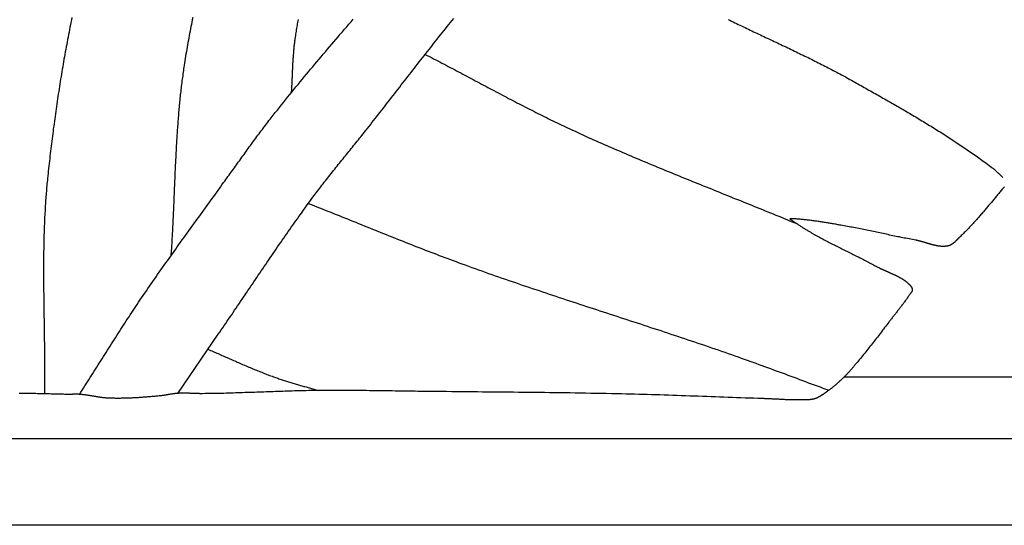
# Model space of a CAD drawing. Units: millimetres. Extents: x -58 to 398, y -305 to 365.
# Drawn here: x 109 to 252, y -305 to -231 of the extents above; entities that cross this region are included whole.
import ezdxf

# ---------------------------------------------------------------- set-up
doc = ezdxf.new("R2010")
doc.units = ezdxf.units.MM
doc.layers.add('Vector Layer 1', color=7, linetype='Continuous', lineweight=30)

msp = doc.modelspace()

# ---------------------------------------------------------------- linework, layer by layer
at = {"layer": 'Vector Layer 1', "color": 18, "lineweight": 30, "true_color": 0x000000}
msp.add_line((289.04, -283.3), (228.62, -283.3), dxfattribs=at)
at = {"layer": 'Vector Layer 1', "color": 18, "lineweight": 30, "true_color": 0x000000, "extrusion": (0, 0, -1)}
for points in [[(-1.59, -304.8), (-1.59, 304.8), (-1.59, 304.8), (-398.46, 304.8), (-398.46, 304.8), (-398.46, -304.8), (-398.46, -304.8), (-1.59, -304.8)], [(-14.22, -292.24), (-14.22, 292.4), (-14.22, 292.4), (-385.84, 292.4), (-385.84, 292.4), (-385.84, -292.24), (-385.84, -292.24), (-14.22, -292.24)], [(-117.54, -285.79), (-117.73, -285.49), (-117.93, -285.18), (-118.12, -284.88), (-118.32, -284.57), (-118.51, -284.27), (-118.7, -283.97), (-118.9, -283.66), (-119.09, -283.36), (-119.28, -283.05), (-119.48, -282.74), (-119.67, -282.44), (-119.86, -282.13), (-120.06, -281.83), (-120.25, -281.52), (-120.44, -281.22), (-120.63, -280.91), (-120.83, -280.61), (-121.02, -280.3), (-121.21, -280), (-121.4, -279.69), (-121.6, -279.39), (-121.79, -279.08), (-121.98, -278.77), (-122.18, -278.47), (-122.37, -278.16), (-122.56, -277.86), (-122.76, -277.56), (-122.95, -277.25), (-123.15, -276.95), (-123.34, -276.64), (-123.54, -276.34), (-123.73, -276.04), (-123.93, -275.73), (-124.12, -275.43), (-124.32, -275.13), (-124.52, -274.82), (-124.72, -274.52), (-124.91, -274.22), (-125.11, -273.92), (-125.31, -273.62), (-125.51, -273.32), (-125.71, -273.02), (-125.91, -272.72), (-126.11, -272.42), (-126.31, -272.12), (-126.31, -272.12), (-126.55, -271.78), (-126.78, -271.44), (-127.01, -271.1), (-127.24, -270.76), (-127.47, -270.42), (-127.71, -270.08), (-127.94, -269.74), (-128.18, -269.4), (-128.41, -269.07), (-128.65, -268.73), (-128.88, -268.39), (-129.12, -268.06), (-129.35, -267.72), (-129.59, -267.38), (-129.83, -267.05), (-130.07, -266.71), (-130.31, -266.38), (-130.54, -266.04), (-130.78, -265.71), (-131.02, -265.37), (-131.26, -265.04), (-131.5, -264.71), (-131.74, -264.37), (-131.98, -264.04), (-132.22, -263.7), (-132.46, -263.37), (-132.7, -263.04), (-132.94, -262.7), (-133.18, -262.37), (-133.42, -262.04), (-133.66, -261.7), (-133.91, -261.37), (-134.15, -261.04), (-134.39, -260.7), (-134.63, -260.37), (-134.87, -260.04), (-135.11, -259.7), (-135.35, -259.37), (-135.59, -259.04), (-135.83, -258.7), (-136.07, -258.37), (-136.31, -258.04), (-136.55, -257.7), (-136.8, -257.37), (-137.04, -257.04), (-137.27, -256.7), (-137.51, -256.37), (-137.75, -256.03), (-137.99, -255.7), (-138.23, -255.36), (-138.47, -255.03), (-138.47, -255.03), (-138.63, -254.82), (-138.78, -254.6), (-138.94, -254.39), (-139.1, -254.17), (-139.25, -253.96), (-139.41, -253.74), (-139.56, -253.53), (-139.72, -253.31), (-139.88, -253.1), (-140.03, -252.88), (-140.19, -252.67), (-140.34, -252.45), (-140.5, -252.24), (-140.65, -252.02), (-140.81, -251.81), (-140.96, -251.59), (-141.12, -251.37), (-141.27, -251.16), (-141.43, -250.94), (-141.58, -250.73), (-141.74, -250.51), (-141.89, -250.3), (-142.05, -250.08), (-142.2, -249.87), (-142.36, -249.65), (-142.52, -249.44), (-142.67, -249.23), (-142.83, -249.01), (-142.99, -248.8), (-143.14, -248.58), (-143.3, -248.37), (-143.46, -248.16), (-143.62, -247.94), (-143.78, -247.73), (-143.94, -247.52), (-144.1, -247.31), (-144.26, -247.1), (-144.42, -246.88), (-144.58, -246.67), (-144.74, -246.46), (-144.9, -246.25), (-145.06, -246.04), (-145.23, -245.83), (-145.39, -245.63), (-145.39, -245.63), (-145.69, -245.25), (-145.98, -244.88), (-146.28, -244.5), (-146.58, -244.13), (-146.87, -243.76), (-147.17, -243.39), (-147.47, -243.02), (-147.77, -242.64), (-148.07, -242.27), (-148.37, -241.9), (-148.67, -241.53), (-148.98, -241.16), (-149.28, -240.8), (-149.58, -240.43), (-149.88, -240.06), (-150.19, -239.69), (-150.49, -239.32), (-150.8, -238.96), (-151.1, -238.59), (-151.41, -238.23), (-151.71, -237.86), (-152.02, -237.49), (-152.33, -237.13), (-152.63, -236.76), (-152.94, -236.4), (-153.25, -236.04), (-153.56, -235.67), (-153.87, -235.31), (-154.18, -234.95), (-154.49, -234.58), (-154.8, -234.22), (-155.11, -233.86), (-155.42, -233.5), (-155.73, -233.14), (-156.04, -232.77), (-156.35, -232.41), (-156.66, -232.05), (-156.98, -231.69), (-157.29, -231.33)], [(-131.79, -285.64), (-137.68, -277.07), (-137.68, -277.07), (-137.9, -276.75), (-138.12, -276.44), (-138.34, -276.12), (-138.55, -275.8), (-138.77, -275.49), (-138.99, -275.17), (-139.2, -274.85), (-139.42, -274.54), (-139.64, -274.22), (-139.85, -273.9), (-140.07, -273.58), (-140.28, -273.27), (-140.5, -272.95), (-140.71, -272.63), (-140.93, -272.31), (-141.15, -271.99), (-141.36, -271.68), (-141.58, -271.36), (-141.79, -271.04), (-142.01, -270.72), (-142.22, -270.4), (-142.44, -270.09), (-142.65, -269.77), (-142.87, -269.45), (-143.08, -269.13), (-143.3, -268.81), (-143.51, -268.49), (-143.73, -268.18), (-143.94, -267.86), (-144.16, -267.54), (-144.37, -267.22), (-144.59, -266.91), (-144.81, -266.59), (-145.02, -266.27), (-145.24, -265.95), (-145.46, -265.64), (-145.67, -265.32), (-145.89, -265), (-146.11, -264.69), (-146.32, -264.37), (-146.54, -264.05), (-146.76, -263.74), (-146.98, -263.42), (-147.2, -263.11), (-147.42, -262.79), (-147.64, -262.48), (-147.86, -262.16), (-148.08, -261.85), (-148.3, -261.53), (-148.52, -261.22), (-148.74, -260.91), (-148.96, -260.59), (-149.19, -260.28), (-149.41, -259.97), (-149.63, -259.66), (-149.86, -259.34), (-150.08, -259.03), (-150.31, -258.72), (-150.53, -258.41), (-150.76, -258.1), (-150.99, -257.79), (-151.21, -257.48), (-151.44, -257.17), (-151.44, -257.17), (-151.6, -256.95), (-151.77, -256.74), (-151.93, -256.52), (-152.1, -256.3), (-152.26, -256.08), (-152.43, -255.86), (-152.59, -255.65), (-152.76, -255.43), (-152.93, -255.22), (-153.09, -255), (-153.26, -254.78), (-153.43, -254.57), (-153.6, -254.36), (-153.77, -254.14), (-153.94, -253.93), (-154.11, -253.71), (-154.28, -253.5), (-154.45, -253.29), (-154.62, -253.07), (-154.79, -252.86), (-154.96, -252.65), (-155.13, -252.43), (-155.3, -252.22), (-155.47, -252.01), (-155.64, -251.8), (-155.82, -251.58), (-155.99, -251.37), (-156.16, -251.16), (-156.33, -250.95), (-156.5, -250.73), (-156.67, -250.52), (-156.85, -250.31), (-157.02, -250.1), (-157.19, -249.88), (-157.36, -249.67), (-157.53, -249.46), (-157.7, -249.25), (-157.88, -249.03), (-158.05, -248.82), (-158.22, -248.61), (-158.39, -248.39), (-158.56, -248.18), (-158.73, -247.97), (-158.9, -247.75), (-159.07, -247.54), (-159.07, -247.54), (-159.31, -247.24), (-159.55, -246.94), (-159.79, -246.64), (-160.02, -246.33), (-160.26, -246.03), (-160.5, -245.73), (-160.74, -245.43), (-160.98, -245.12), (-161.22, -244.82), (-161.45, -244.52), (-161.69, -244.21), (-161.93, -243.91), (-162.16, -243.61), (-162.4, -243.3), (-162.64, -243), (-162.87, -242.69), (-163.11, -242.39), (-163.35, -242.09), (-163.58, -241.78), (-163.82, -241.48), (-164.06, -241.17), (-164.29, -240.87), (-164.53, -240.57), (-164.77, -240.26), (-165, -239.96), (-165.24, -239.65), (-165.48, -239.35), (-165.71, -239.05), (-165.95, -238.74), (-166.19, -238.44), (-166.42, -238.13), (-166.66, -237.83), (-166.9, -237.53), (-167.14, -237.22), (-167.37, -236.92), (-167.61, -236.62), (-167.85, -236.31), (-168.09, -236.01), (-168.32, -235.71), (-168.56, -235.41), (-168.8, -235.1), (-169.04, -234.8), (-169.28, -234.5), (-169.52, -234.2), (-169.76, -233.9), (-170, -233.6), (-170.24, -233.3), (-170.48, -233), (-170.72, -232.7), (-170.96, -232.4), (-171.21, -232.1), (-171.45, -231.8), (-171.69, -231.5), (-171.93, -231.2)], [(-211.77, -231.36), (-212.02, -231.47), (-212.27, -231.59), (-212.51, -231.71), (-212.76, -231.83), (-213.01, -231.95), (-213.25, -232.07), (-213.5, -232.19), (-213.75, -232.3), (-214, -232.42), (-214.24, -232.54), (-214.49, -232.66), (-214.74, -232.78), (-214.99, -232.89), (-215.24, -233.01), (-215.48, -233.13), (-215.73, -233.24), (-215.98, -233.36), (-216.23, -233.48), (-216.48, -233.59), (-216.72, -233.71), (-216.97, -233.83), (-217.22, -233.95), (-217.47, -234.06), (-217.72, -234.18), (-217.97, -234.3), (-218.21, -234.41), (-218.46, -234.53), (-218.71, -234.65), (-218.96, -234.76), (-219.21, -234.88), (-219.45, -235), (-219.7, -235.12), (-219.95, -235.23), (-220.2, -235.35), (-220.44, -235.47), (-220.69, -235.59), (-220.94, -235.71), (-221.19, -235.82), (-221.43, -235.94), (-221.68, -236.06), (-221.93, -236.18), (-222.17, -236.3), (-222.42, -236.42), (-222.67, -236.54), (-222.91, -236.66), (-223.16, -236.78), (-223.41, -236.9), (-223.65, -237.02), (-223.9, -237.14), (-224.14, -237.27), (-224.39, -237.39), (-224.63, -237.51), (-224.88, -237.63), (-225.12, -237.76), (-225.37, -237.88), (-225.61, -238), (-225.86, -238.13), (-226.1, -238.25), (-226.34, -238.38), (-226.59, -238.51), (-226.83, -238.63), (-227.07, -238.76), (-227.32, -238.89), (-227.56, -239.01), (-227.8, -239.14), (-228.04, -239.27), (-228.28, -239.4), (-228.53, -239.53), (-228.77, -239.66), (-229.01, -239.79), (-229.25, -239.92), (-229.49, -240.06), (-229.73, -240.19), (-229.97, -240.32), (-229.97, -240.32), (-230.19, -240.45), (-230.42, -240.58), (-230.65, -240.71), (-230.88, -240.83), (-231.1, -240.96), (-231.33, -241.09), (-231.56, -241.22), (-231.79, -241.35), (-232.01, -241.47), (-232.24, -241.6), (-232.47, -241.73), (-232.7, -241.86), (-232.92, -241.99), (-233.15, -242.11), (-233.38, -242.24), (-233.61, -242.37), (-233.83, -242.5), (-234.06, -242.63), (-234.29, -242.76), (-234.52, -242.89), (-234.74, -243.02), (-234.97, -243.15), (-235.2, -243.28), (-235.42, -243.41), (-235.65, -243.54), (-235.88, -243.67), (-236.1, -243.8), (-236.33, -243.93), (-236.56, -244.06), (-236.78, -244.19), (-237.01, -244.32), (-237.23, -244.45), (-237.46, -244.58), (-237.69, -244.71), (-237.91, -244.85), (-238.14, -244.98), (-238.36, -245.11), (-238.59, -245.24), (-238.81, -245.38), (-239.04, -245.51), (-239.26, -245.65), (-239.48, -245.78), (-239.71, -245.91), (-239.93, -246.05), (-240.16, -246.18), (-240.38, -246.32), (-240.6, -246.45), (-240.83, -246.59), (-241.05, -246.73), (-241.27, -246.86), (-241.49, -247), (-241.72, -247.14), (-241.94, -247.28), (-242.16, -247.41), (-242.38, -247.55), (-242.6, -247.69), (-242.82, -247.83), (-243.04, -247.97), (-243.26, -248.11), (-243.48, -248.25), (-243.7, -248.39), (-243.92, -248.53), (-244.14, -248.68), (-244.36, -248.82), (-244.58, -248.96), (-244.8, -249.1), (-245.01, -249.25), (-245.23, -249.39), (-245.45, -249.54), (-245.66, -249.68), (-245.88, -249.83), (-246.1, -249.97), (-246.31, -250.12), (-246.53, -250.27), (-246.74, -250.41), (-246.96, -250.56), (-247.17, -250.71), (-247.39, -250.86), (-247.6, -251.01), (-247.81, -251.16), (-248.03, -251.31), (-248.24, -251.46), (-248.45, -251.62), (-248.66, -251.77), (-248.87, -251.92), (-249.08, -252.08), (-249.29, -252.23), (-249.5, -252.38), (-249.71, -252.54), (-249.92, -252.7), (-250.13, -252.85), (-250.13, -252.85), (-250.18, -252.89), (-250.23, -252.94), (-250.29, -252.98), (-250.34, -253.02), (-250.39, -253.06), (-250.44, -253.11), (-250.49, -253.15), (-250.54, -253.19), (-250.59, -253.24), (-250.64, -253.28), (-250.69, -253.33), (-250.74, -253.37), (-250.79, -253.42), (-250.84, -253.46), (-250.89, -253.51), (-250.94, -253.55), (-250.99, -253.6), (-251.03, -253.65), (-251.08, -253.69), (-251.13, -253.74), (-251.18, -253.79), (-251.23, -253.83), (-251.27, -253.88), (-251.32, -253.93), (-251.37, -253.97), (-251.42, -254.02), (-251.47, -254.07), (-251.52, -254.11), (-251.57, -254.16), (-251.61, -254.2), (-251.66, -254.25), (-251.71, -254.29)], [(-220.74, -260.32), (-220.84, -260.38), (-220.93, -260.44), (-221.03, -260.51), (-221.13, -260.57), (-221.23, -260.64), (-221.33, -260.7), (-221.43, -260.77), (-221.52, -260.83), (-221.62, -260.9), (-221.72, -260.96), (-221.82, -261.03), (-221.92, -261.09), (-222.01, -261.16), (-222.11, -261.22), (-222.21, -261.29), (-222.31, -261.35), (-222.41, -261.41), (-222.51, -261.48), (-222.6, -261.54), (-222.7, -261.61), (-222.8, -261.67), (-222.9, -261.73), (-223, -261.79), (-223.1, -261.86), (-223.2, -261.92), (-223.3, -261.98), (-223.4, -262.04), (-223.5, -262.1), (-223.61, -262.16), (-223.61, -262.16), (-223.78, -262.26), (-223.96, -262.36), (-224.14, -262.46), (-224.32, -262.56), (-224.5, -262.66), (-224.68, -262.76), (-224.86, -262.86), (-225.04, -262.96), (-225.22, -263.06), (-225.4, -263.15), (-225.58, -263.25), (-225.76, -263.34), (-225.94, -263.44), (-226.13, -263.54), (-226.31, -263.63), (-226.49, -263.73), (-226.67, -263.82), (-226.85, -263.91), (-227.04, -264.01), (-227.22, -264.1), (-227.4, -264.19), (-227.59, -264.29), (-227.77, -264.38), (-227.95, -264.47), (-228.14, -264.56), (-228.32, -264.65), (-228.5, -264.75), (-228.69, -264.84), (-228.87, -264.93), (-229.05, -265.02), (-229.24, -265.11), (-229.42, -265.2), (-229.61, -265.29), (-229.79, -265.39), (-229.97, -265.48), (-230.16, -265.57), (-230.34, -265.66), (-230.52, -265.75), (-230.71, -265.84), (-230.89, -265.94), (-231.07, -266.03), (-231.26, -266.12), (-231.44, -266.21), (-231.62, -266.31), (-231.81, -266.4), (-231.99, -266.49), (-232.17, -266.59), (-232.35, -266.68), (-232.54, -266.77), (-232.72, -266.87), (-232.9, -266.96), (-233.08, -267.06), (-233.26, -267.16), (-233.45, -267.25), (-233.63, -267.35), (-233.63, -267.35), (-233.68, -267.38), (-233.73, -267.4), (-233.79, -267.43), (-233.84, -267.46), (-233.89, -267.49), (-233.95, -267.51), (-234, -267.54), (-234.06, -267.57), (-234.11, -267.59), (-234.16, -267.62), (-234.22, -267.65), (-234.27, -267.67), (-234.33, -267.7), (-234.38, -267.72), (-234.44, -267.75), (-234.49, -267.77), (-234.55, -267.8), (-234.61, -267.82), (-234.66, -267.85), (-234.72, -267.87), (-234.77, -267.9), (-234.83, -267.92), (-234.88, -267.95), (-234.94, -267.97), (-235, -268), (-235.05, -268.02), (-235.11, -268.05), (-235.16, -268.07), (-235.22, -268.09), (-235.28, -268.12), (-235.33, -268.14), (-235.39, -268.17), (-235.44, -268.19), (-235.5, -268.22), (-235.55, -268.24), (-235.61, -268.27), (-235.67, -268.29), (-235.72, -268.32), (-235.78, -268.34), (-235.83, -268.37), (-235.89, -268.39), (-235.94, -268.42), (-236, -268.45), (-236.05, -268.47), (-236.11, -268.5), (-236.16, -268.52), (-236.22, -268.55), (-236.27, -268.58), (-236.32, -268.6), (-236.38, -268.63), (-236.43, -268.66), (-236.49, -268.69), (-236.54, -268.71), (-236.59, -268.74), (-236.65, -268.77), (-236.7, -268.8), (-236.75, -268.83), (-236.8, -268.86), (-236.85, -268.89), (-236.91, -268.92), (-236.96, -268.95), (-237.01, -268.98), (-237.06, -269.01), (-237.11, -269.04), (-237.16, -269.07), (-237.21, -269.11), (-237.26, -269.14), (-237.31, -269.17), (-237.36, -269.21), (-237.41, -269.24), (-237.46, -269.27), (-237.5, -269.31), (-237.55, -269.35), (-237.6, -269.38), (-237.65, -269.42), (-237.69, -269.45), (-237.74, -269.49), (-237.78, -269.53), (-237.83, -269.57), (-237.87, -269.61), (-237.92, -269.65), (-237.96, -269.69), (-238.01, -269.73), (-238.05, -269.77), (-238.09, -269.81), (-238.14, -269.85), (-238.14, -269.85), (-238.15, -269.87), (-238.16, -269.88), (-238.18, -269.9), (-238.19, -269.92), (-238.21, -269.93), (-238.22, -269.95), (-238.24, -269.97), (-238.25, -269.98), (-238.27, -270), (-238.28, -270.02), (-238.3, -270.03), (-238.31, -270.05), (-238.32, -270.07), (-238.34, -270.09), (-238.35, -270.11), (-238.36, -270.12), (-238.38, -270.14), (-238.39, -270.16), (-238.4, -270.18), (-238.41, -270.2), (-238.42, -270.22), (-238.43, -270.24), (-238.45, -270.26), (-238.46, -270.28), (-238.47, -270.3), (-238.47, -270.32), (-238.48, -270.34), (-238.49, -270.36), (-238.5, -270.38), (-238.51, -270.4), (-238.51, -270.42), (-238.52, -270.44), (-238.52, -270.46), (-238.53, -270.48), (-238.53, -270.5), (-238.54, -270.52), (-238.54, -270.54), (-238.54, -270.56), (-238.54, -270.59), (-238.54, -270.61), (-238.54, -270.63), (-238.54, -270.63), (-238.54, -270.65), (-238.54, -270.66), (-238.54, -270.68), (-238.54, -270.7), (-238.53, -270.71), (-238.53, -270.73), (-238.53, -270.75), (-238.52, -270.76), (-238.51, -270.78), (-238.51, -270.79), (-238.5, -270.81), (-238.49, -270.83), (-238.49, -270.84), (-238.48, -270.86), (-238.47, -270.87), (-238.46, -270.89), (-238.45, -270.9), (-238.44, -270.92), (-238.43, -270.93), (-238.42, -270.95), (-238.41, -270.96), (-238.4, -270.98), (-238.39, -270.99), (-238.38, -271.01), (-238.37, -271.02), (-238.36, -271.03), (-238.35, -271.05), (-238.33, -271.06), (-238.32, -271.08), (-238.31, -271.09), (-238.3, -271.11), (-238.29, -271.12), (-238.28, -271.14), (-238.27, -271.15), (-238.25, -271.16), (-238.24, -271.18), (-238.23, -271.19), (-238.22, -271.21), (-238.21, -271.22), (-238.2, -271.24), (-238.19, -271.25), (-238.18, -271.27), (-238.18, -271.27), (-238.11, -271.37), (-238.04, -271.48), (-237.96, -271.59), (-237.89, -271.7), (-237.82, -271.8), (-237.74, -271.91), (-237.67, -272.02), (-237.59, -272.12), (-237.51, -272.23), (-237.44, -272.33), (-237.36, -272.44), (-237.28, -272.54), (-237.21, -272.65), (-237.13, -272.75), (-237.05, -272.85), (-236.97, -272.96), (-236.89, -273.06), (-236.81, -273.17), (-236.73, -273.27), (-236.65, -273.37), (-236.57, -273.47), (-236.49, -273.58), (-236.41, -273.68), (-236.33, -273.78), (-236.25, -273.88), (-236.17, -273.99), (-236.09, -274.09), (-236.01, -274.19), (-235.93, -274.29), (-235.85, -274.4), (-235.77, -274.5), (-235.69, -274.6), (-235.61, -274.7), (-235.53, -274.81), (-235.45, -274.91), (-235.37, -275.01), (-235.29, -275.11), (-235.21, -275.22), (-235.13, -275.32), (-235.13, -275.32), (-234.98, -275.51), (-234.83, -275.71), (-234.68, -275.91), (-234.53, -276.1), (-234.37, -276.3), (-234.22, -276.49), (-234.07, -276.69), (-233.92, -276.89), (-233.77, -277.08), (-233.62, -277.28), (-233.47, -277.47), (-233.32, -277.67), (-233.16, -277.86), (-233.01, -278.06), (-232.86, -278.25), (-232.71, -278.45), (-232.56, -278.64), (-232.4, -278.84), (-232.25, -279.03), (-232.1, -279.23), (-231.94, -279.42), (-231.79, -279.61), (-231.63, -279.8), (-231.48, -280), (-231.32, -280.19), (-231.16, -280.38), (-231.01, -280.57), (-230.85, -280.76), (-230.69, -280.95), (-230.53, -281.14), (-230.53, -281.14), (-230.47, -281.22), (-230.4, -281.3), (-230.33, -281.38), (-230.27, -281.46), (-230.2, -281.54), (-230.14, -281.62), (-230.07, -281.69), (-230, -281.77), (-229.94, -281.85), (-229.87, -281.93), (-229.8, -282.01), (-229.74, -282.09), (-229.67, -282.17), (-229.6, -282.24), (-229.53, -282.32), (-229.46, -282.4), (-229.4, -282.48), (-229.33, -282.55), (-229.26, -282.63), (-229.19, -282.7), (-229.12, -282.78), (-229.05, -282.86), (-228.98, -282.93), (-228.91, -283), (-228.83, -283.08), (-228.76, -283.15), (-228.69, -283.22), (-228.62, -283.3), (-228.62, -283.3), (-228.54, -283.37), (-228.46, -283.45), (-228.38, -283.52), (-228.31, -283.6), (-228.23, -283.67), (-228.15, -283.75), (-228.07, -283.82), (-227.99, -283.89), (-227.91, -283.96), (-227.83, -284.04), (-227.75, -284.11), (-227.67, -284.18), (-227.59, -284.25), (-227.51, -284.32), (-227.42, -284.39), (-227.34, -284.46), (-227.26, -284.53), (-227.18, -284.6), (-227.09, -284.67), (-227.01, -284.74), (-226.92, -284.8), (-226.84, -284.87), (-226.75, -284.94), (-226.67, -285), (-226.58, -285.07), (-226.5, -285.13), (-226.41, -285.19), (-226.41, -285.19), (-226.37, -285.22), (-226.33, -285.25), (-226.29, -285.28), (-226.25, -285.31), (-226.2, -285.34), (-226.16, -285.37), (-226.12, -285.4), (-226.08, -285.43), (-226.04, -285.46), (-226, -285.49), (-225.96, -285.52), (-225.92, -285.55), (-225.88, -285.58), (-225.83, -285.61), (-225.79, -285.64), (-225.75, -285.67), (-225.71, -285.7), (-225.67, -285.73), (-225.63, -285.76), (-225.58, -285.79), (-225.54, -285.82), (-225.5, -285.85), (-225.46, -285.88), (-225.42, -285.9), (-225.37, -285.93), (-225.33, -285.96), (-225.29, -285.99), (-225.24, -286.01), (-225.2, -286.04), (-225.16, -286.07), (-225.11, -286.09), (-225.07, -286.12), (-225.02, -286.14), (-224.98, -286.16), (-224.94, -286.19), (-224.89, -286.21), (-224.85, -286.23), (-224.8, -286.26), (-224.76, -286.28), (-224.71, -286.3), (-224.66, -286.32), (-224.62, -286.34), (-224.57, -286.36), (-224.52, -286.38), (-224.48, -286.39), (-224.43, -286.41), (-224.38, -286.43), (-224.38, -286.43), (-224.34, -286.44), (-224.3, -286.45), (-224.27, -286.46), (-224.23, -286.47), (-224.19, -286.48), (-224.15, -286.49), (-224.11, -286.5), (-224.07, -286.51), (-224.03, -286.51), (-223.99, -286.52), (-223.95, -286.53), (-223.91, -286.53), (-223.87, -286.54), (-223.83, -286.54), (-223.79, -286.55), (-223.75, -286.55), (-223.71, -286.55), (-223.67, -286.56), (-223.63, -286.56), (-223.59, -286.56), (-223.55, -286.57), (-223.51, -286.57), (-223.47, -286.57), (-223.43, -286.57), (-223.39, -286.57), (-223.35, -286.57), (-223.31, -286.58), (-223.27, -286.58), (-223.23, -286.58), (-223.19, -286.58), (-223.15, -286.58), (-223.11, -286.58), (-223.07, -286.58), (-223.03, -286.58), (-222.98, -286.58), (-222.94, -286.58), (-222.9, -286.58), (-222.86, -286.58), (-222.82, -286.59), (-222.78, -286.59), (-222.78, -286.59), (-222.65, -286.59), (-222.51, -286.59), (-222.38, -286.6), (-222.25, -286.6), (-222.11, -286.6), (-221.98, -286.6), (-221.84, -286.6), (-221.71, -286.6), (-221.57, -286.6), (-221.44, -286.6), (-221.3, -286.6), (-221.17, -286.59), (-221.04, -286.59), (-220.9, -286.59), (-220.77, -286.58), (-220.63, -286.58), (-220.5, -286.58), (-220.36, -286.57), (-220.23, -286.57), (-220.1, -286.56), (-219.96, -286.55), (-219.83, -286.55), (-219.69, -286.54), (-219.56, -286.53), (-219.42, -286.53), (-219.29, -286.52), (-219.15, -286.51), (-219.02, -286.51), (-218.89, -286.5), (-218.75, -286.49), (-218.62, -286.49), (-218.48, -286.48), (-218.35, -286.47), (-218.21, -286.47), (-218.08, -286.46), (-217.94, -286.45), (-217.81, -286.45), (-217.68, -286.44), (-217.54, -286.43), (-217.41, -286.43), (-217.27, -286.42), (-217.14, -286.42), (-217, -286.41), (-216.87, -286.41), (-216.73, -286.4), (-216.73, -286.4), (-216.12, -286.38), (-215.5, -286.36), (-214.88, -286.34), (-214.26, -286.32), (-213.64, -286.3), (-213.02, -286.28), (-212.4, -286.25), (-211.78, -286.23), (-211.16, -286.21), (-210.55, -286.19), (-209.93, -286.16), (-209.31, -286.14), (-208.69, -286.12), (-208.07, -286.09), (-207.45, -286.07), (-206.83, -286.05), (-206.21, -286.03), (-205.6, -286.01), (-204.98, -285.98), (-204.36, -285.96), (-203.74, -285.94), (-203.12, -285.92), (-202.5, -285.9), (-201.88, -285.88), (-201.26, -285.86), (-200.64, -285.84), (-200.03, -285.82), (-199.41, -285.81), (-198.79, -285.79), (-198.17, -285.77), (-197.55, -285.76), (-196.93, -285.74), (-196.31, -285.73), (-196.31, -285.73), (-195.56, -285.71), (-194.82, -285.69), (-194.07, -285.68), (-193.32, -285.66), (-192.57, -285.65), (-191.82, -285.64), (-191.07, -285.62), (-190.32, -285.61), (-189.58, -285.6), (-188.83, -285.59), (-188.08, -285.58), (-187.33, -285.57), (-186.58, -285.56), (-185.83, -285.55), (-185.09, -285.54), (-184.34, -285.53), (-183.59, -285.52), (-182.84, -285.51), (-182.09, -285.5), (-181.34, -285.5), (-180.59, -285.49), (-179.85, -285.48), (-179.1, -285.47), (-178.35, -285.47), (-177.6, -285.46), (-176.85, -285.45), (-176.1, -285.45), (-175.35, -285.44), (-174.61, -285.43), (-173.86, -285.42), (-173.11, -285.42), (-172.36, -285.41), (-171.61, -285.4), (-170.86, -285.39), (-170.12, -285.38), (-169.37, -285.38), (-168.62, -285.37), (-167.87, -285.36), (-167.12, -285.35), (-167.12, -285.35), (-166.71, -285.35), (-166.29, -285.34), (-165.88, -285.34), (-165.46, -285.33), (-165.05, -285.33), (-164.63, -285.32), (-164.22, -285.32), (-163.8, -285.31), (-163.39, -285.31), (-162.98, -285.3), (-162.56, -285.3), (-162.15, -285.29), (-161.73, -285.29), (-161.32, -285.28), (-160.9, -285.28), (-160.49, -285.27), (-160.07, -285.26), (-159.66, -285.26), (-159.24, -285.25), (-158.83, -285.25), (-158.42, -285.25), (-158, -285.24), (-157.59, -285.24), (-157.17, -285.23), (-156.76, -285.23), (-156.34, -285.23), (-155.93, -285.23), (-155.51, -285.23), (-155.1, -285.22), (-154.68, -285.22), (-154.27, -285.22), (-153.86, -285.23), (-153.44, -285.23), (-153.03, -285.23), (-152.61, -285.23), (-152.2, -285.24), (-152.2, -285.24), (-151.85, -285.24), (-151.51, -285.24), (-151.17, -285.25), (-150.83, -285.25), (-150.48, -285.26), (-150.14, -285.27), (-149.8, -285.27), (-149.45, -285.28), (-149.11, -285.29), (-148.77, -285.3), (-148.42, -285.31), (-148.08, -285.32), (-147.74, -285.33), (-147.39, -285.34), (-147.05, -285.35), (-146.71, -285.36), (-146.37, -285.37), (-146.02, -285.39), (-145.68, -285.4), (-145.34, -285.41), (-144.99, -285.42), (-144.65, -285.44), (-144.31, -285.45), (-143.96, -285.46), (-143.62, -285.47), (-143.28, -285.48), (-142.94, -285.5), (-142.59, -285.51), (-142.25, -285.52), (-141.91, -285.53), (-141.56, -285.54), (-141.22, -285.56), (-140.88, -285.57), (-140.53, -285.58), (-140.19, -285.59), (-139.85, -285.6), (-139.51, -285.61), (-139.16, -285.62), (-138.82, -285.63), (-138.48, -285.64), (-138.13, -285.64), (-137.79, -285.65), (-137.45, -285.66), (-137.1, -285.66), (-136.76, -285.67), (-136.42, -285.68), (-136.08, -285.68), (-135.73, -285.68), (-135.39, -285.69), (-135.39, -285.69), (-135.3, -285.69), (-135.21, -285.69), (-135.12, -285.69), (-135.03, -285.69), (-134.94, -285.68), (-134.85, -285.68), (-134.76, -285.68), (-134.67, -285.68), (-134.58, -285.67), (-134.49, -285.67), (-134.4, -285.67), (-134.31, -285.67), (-134.22, -285.66), (-134.13, -285.66), (-134.04, -285.66), (-133.95, -285.65), (-133.86, -285.65), (-133.77, -285.64), (-133.68, -285.64), (-133.59, -285.64), (-133.5, -285.63), (-133.41, -285.63), (-133.32, -285.63), (-133.23, -285.63), (-133.14, -285.62), (-133.05, -285.62), (-132.96, -285.62), (-132.87, -285.62), (-132.78, -285.62), (-132.69, -285.62), (-132.6, -285.62), (-132.51, -285.62), (-132.42, -285.62), (-132.33, -285.62), (-132.24, -285.62), (-132.15, -285.62), (-132.06, -285.63), (-131.97, -285.63), (-131.88, -285.64), (-131.79, -285.64), (-131.79, -285.64), (-131.72, -285.65), (-131.65, -285.65), (-131.58, -285.66), (-131.51, -285.66), (-131.44, -285.67), (-131.38, -285.68), (-131.31, -285.69), (-131.24, -285.7), (-131.17, -285.71), (-131.1, -285.72), (-131.03, -285.73), (-130.96, -285.74), (-130.89, -285.75), (-130.82, -285.76), (-130.76, -285.77), (-130.69, -285.78), (-130.62, -285.8), (-130.55, -285.81), (-130.48, -285.82), (-130.41, -285.83), (-130.34, -285.84), (-130.27, -285.86), (-130.21, -285.87), (-130.14, -285.88), (-130.07, -285.89), (-130, -285.9), (-129.93, -285.91), (-129.86, -285.93), (-129.79, -285.94), (-129.72, -285.95), (-129.66, -285.96), (-129.59, -285.97), (-129.52, -285.97), (-129.45, -285.98), (-129.38, -285.99), (-129.31, -286), (-129.24, -286.01), (-129.24, -286.01), (-129.09, -286.02), (-128.93, -286.03), (-128.78, -286.05), (-128.63, -286.06), (-128.48, -286.08), (-128.32, -286.09), (-128.17, -286.1), (-128.02, -286.12), (-127.86, -286.13), (-127.71, -286.14), (-127.56, -286.15), (-127.41, -286.17), (-127.25, -286.18), (-127.1, -286.19), (-126.95, -286.2), (-126.79, -286.21), (-126.64, -286.23), (-126.49, -286.24), (-126.33, -286.25), (-126.18, -286.26), (-126.03, -286.27), (-125.87, -286.28), (-125.72, -286.29), (-125.57, -286.29), (-125.41, -286.3), (-125.26, -286.31), (-125.11, -286.32), (-124.95, -286.33), (-124.8, -286.33), (-124.65, -286.34), (-124.49, -286.34), (-124.34, -286.35), (-124.19, -286.35), (-124.03, -286.36), (-123.88, -286.36), (-123.73, -286.36), (-123.57, -286.36), (-123.42, -286.37), (-123.27, -286.37), (-123.11, -286.37), (-122.96, -286.37), (-122.81, -286.37), (-122.65, -286.36), (-122.5, -286.36), (-122.35, -286.36), (-122.19, -286.35), (-122.04, -286.35), (-121.89, -286.34), (-121.73, -286.34), (-121.73, -286.34), (-121.65, -286.33), (-121.57, -286.33), (-121.49, -286.32), (-121.4, -286.32), (-121.32, -286.31), (-121.24, -286.3), (-121.16, -286.3), (-121.07, -286.29), (-120.99, -286.28), (-120.91, -286.27), (-120.83, -286.26), (-120.74, -286.25), (-120.66, -286.24), (-120.58, -286.23), (-120.5, -286.21), (-120.42, -286.2), (-120.33, -286.19), (-120.25, -286.18), (-120.17, -286.16), (-120.09, -286.15), (-120.01, -286.14), (-119.92, -286.12), (-119.84, -286.11), (-119.76, -286.1), (-119.68, -286.08), (-119.6, -286.07), (-119.51, -286.06), (-119.43, -286.04), (-119.35, -286.03), (-119.27, -286.01), (-119.19, -286), (-119.1, -285.99), (-119.02, -285.97), (-118.94, -285.96), (-118.86, -285.95), (-118.78, -285.94), (-118.69, -285.92), (-118.61, -285.91), (-118.53, -285.9), (-118.45, -285.89), (-118.36, -285.88), (-118.28, -285.87), (-118.2, -285.86), (-118.12, -285.85), (-118.03, -285.84), (-117.95, -285.83), (-117.87, -285.82), (-117.79, -285.81), (-117.7, -285.8), (-117.62, -285.8), (-117.54, -285.79), (-117.54, -285.79), (-117.47, -285.79), (-117.4, -285.78), (-117.34, -285.78), (-117.27, -285.78), (-117.2, -285.78), (-117.13, -285.78), (-117.07, -285.78), (-117, -285.78), (-116.93, -285.78), (-116.86, -285.78), (-116.79, -285.78), (-116.73, -285.78), (-116.66, -285.78), (-116.59, -285.78), (-116.52, -285.78), (-116.45, -285.79), (-116.39, -285.79), (-116.32, -285.79), (-116.25, -285.79), (-116.18, -285.79), (-116.12, -285.79), (-116.05, -285.79), (-115.98, -285.79), (-115.91, -285.79), (-115.84, -285.79), (-115.84, -285.79), (-115.62, -285.79), (-115.4, -285.79), (-115.18, -285.78), (-114.95, -285.78), (-114.73, -285.77), (-114.51, -285.77), (-114.29, -285.76), (-114.06, -285.76), (-113.84, -285.75), (-113.62, -285.74), (-113.4, -285.74), (-113.18, -285.73), (-112.95, -285.72), (-112.73, -285.72), (-112.51, -285.71), (-112.29, -285.71), (-112.06, -285.7), (-111.84, -285.69), (-111.62, -285.69), (-111.4, -285.69), (-111.17, -285.68), (-110.95, -285.68), (-110.73, -285.68), (-110.73, -285.68), (-110.4, -285.67), (-110.07, -285.67), (-109.74, -285.67), (-109.41, -285.67), (-109.08, -285.67), (-108.76, -285.67)]]:
    msp.add_lwpolyline(points, dxfattribs=at)
at = {"layer": 'Vector Layer 1', "color": 18, "lineweight": 30, "true_color": 0x000000}
for points in [[(116.43, -231.06), (116.36, -231.42), (116.28, -231.78), (116.21, -232.13), (116.14, -232.49), (116.07, -232.85), (116, -233.2), (115.93, -233.56), (115.86, -233.92), (115.79, -234.28), (115.72, -234.64), (115.66, -234.99), (115.59, -235.35), (115.52, -235.71), (115.46, -236.07), (115.39, -236.43), (115.33, -236.78), (115.27, -237.14), (115.2, -237.5), (115.14, -237.86), (115.08, -238.22), (115.02, -238.58), (114.96, -238.94), (114.9, -239.3), (114.84, -239.66), (114.78, -240.02), (114.72, -240.38), (114.67, -240.74), (114.61, -241.1), (114.55, -241.46), (114.5, -241.82), (114.44, -242.18), (114.39, -242.54), (114.33, -242.9), (114.28, -243.26), (114.23, -243.62), (114.17, -243.98), (114.12, -244.34), (114.07, -244.7), (114.02, -245.06), (113.97, -245.42), (113.92, -245.78), (113.87, -246.14), (113.82, -246.5), (113.77, -246.86), (113.72, -247.22), (113.68, -247.58), (113.63, -247.94), (113.58, -248.3), (113.54, -248.67), (113.49, -249.03), (113.45, -249.39), (113.41, -249.75), (113.36, -250.11), (113.32, -250.47), (113.28, -250.83), (113.23, -251.19), (113.19, -251.56), (113.15, -251.92), (113.11, -252.28), (113.07, -252.64), (113.03, -253), (112.99, -253.36), (112.95, -253.72), (112.92, -254.08), (112.88, -254.45), (112.88, -254.45), (112.85, -254.71), (112.82, -254.97), (112.8, -255.24), (112.77, -255.5), (112.75, -255.76), (112.73, -256.03), (112.71, -256.29), (112.68, -256.56), (112.66, -256.82), (112.64, -257.08), (112.62, -257.35), (112.6, -257.61), (112.59, -257.88), (112.57, -258.14), (112.55, -258.4), (112.54, -258.67), (112.52, -258.93), (112.51, -259.2), (112.49, -259.46), (112.48, -259.73), (112.46, -259.99), (112.45, -260.25), (112.44, -260.52), (112.43, -260.78), (112.42, -261.05), (112.41, -261.31), (112.4, -261.58), (112.39, -261.84), (112.38, -262.11), (112.37, -262.37), (112.36, -262.64), (112.36, -262.9), (112.35, -263.17), (112.34, -263.43), (112.34, -263.7), (112.33, -263.96), (112.33, -264.22), (112.32, -264.49), (112.32, -264.75), (112.31, -265.02), (112.31, -265.28), (112.31, -265.55), (112.31, -265.81), (112.3, -266.08), (112.3, -266.34), (112.3, -266.61), (112.3, -266.87), (112.3, -267.14), (112.3, -267.41), (112.3, -267.67), (112.3, -267.94), (112.3, -268.2), (112.3, -268.47), (112.3, -268.73), (112.3, -269), (112.3, -269.26), (112.3, -269.53), (112.3, -269.79), (112.31, -270.06), (112.31, -270.32), (112.31, -270.59), (112.31, -270.85), (112.32, -271.12), (112.32, -271.38), (112.32, -271.65), (112.32, -271.91), (112.33, -272.18), (112.33, -272.45), (112.34, -272.71), (112.34, -272.98), (112.34, -273.24), (112.35, -273.51), (112.35, -273.77), (112.35, -274.04), (112.36, -274.3), (112.36, -274.57), (112.37, -274.83), (112.37, -275.1), (112.37, -275.36), (112.38, -275.63), (112.38, -275.9), (112.39, -276.16), (112.39, -276.43), (112.39, -276.69), (112.4, -276.96), (112.4, -277.22), (112.4, -277.49), (112.41, -277.75), (112.41, -278.02), (112.42, -278.28), (112.42, -278.55), (112.42, -278.81), (112.42, -279.08), (112.43, -279.35), (112.43, -279.61), (112.43, -279.88), (112.44, -280.14), (112.44, -280.41), (112.44, -280.67), (112.44, -280.94), (112.44, -281.2), (112.44, -281.47), (112.45, -281.73), (112.45, -282), (112.45, -282.26), (112.45, -282.53), (112.45, -282.79), (112.45, -283.06), (112.45, -283.32), (112.45, -283.59), (112.44, -283.85), (112.44, -284.12), (112.44, -284.38), (112.44, -284.65), (112.44, -284.91), (112.43, -285.18), (112.43, -285.44), (112.43, -285.71)], [(133.98, -231.08), (133.92, -231.41), (133.85, -231.74), (133.79, -232.07), (133.72, -232.4), (133.66, -232.73), (133.6, -233.06), (133.53, -233.39), (133.47, -233.71), (133.41, -234.04), (133.35, -234.37), (133.29, -234.7), (133.23, -235.03), (133.17, -235.36), (133.12, -235.7), (133.06, -236.03), (133, -236.36), (132.95, -236.69), (132.89, -237.02), (132.84, -237.35), (132.79, -237.68), (132.74, -238.01), (132.74, -238.01), (132.7, -238.26), (132.66, -238.51), (132.62, -238.77), (132.59, -239.02), (132.55, -239.27), (132.52, -239.52), (132.48, -239.77), (132.45, -240.03), (132.41, -240.28), (132.38, -240.53), (132.35, -240.78), (132.32, -241.03), (132.29, -241.29), (132.26, -241.54), (132.23, -241.79), (132.2, -242.05), (132.17, -242.3), (132.15, -242.55), (132.12, -242.8), (132.1, -243.06), (132.07, -243.31), (132.05, -243.56), (132.02, -243.82), (132, -244.07), (131.97, -244.32), (131.95, -244.58), (131.93, -244.83), (131.91, -245.08), (131.89, -245.34), (131.87, -245.59), (131.85, -245.84), (131.83, -246.1), (131.81, -246.35), (131.79, -246.6), (131.77, -246.86), (131.75, -247.11), (131.73, -247.37), (131.72, -247.62), (131.7, -247.87), (131.68, -248.13), (131.67, -248.38), (131.65, -248.64), (131.64, -248.89), (131.62, -249.14), (131.6, -249.4), (131.59, -249.65), (131.58, -249.91), (131.56, -250.16), (131.55, -250.41), (131.53, -250.67), (131.52, -250.92), (131.51, -251.18), (131.5, -251.43), (131.48, -251.69), (131.47, -251.94), (131.46, -252.2), (131.45, -252.45), (131.43, -252.7), (131.42, -252.96), (131.41, -253.21), (131.4, -253.47), (131.39, -253.72), (131.38, -253.98), (131.37, -254.23), (131.36, -254.49), (131.34, -254.74), (131.33, -255), (131.32, -255.25), (131.31, -255.51), (131.3, -255.76), (131.29, -256.01), (131.28, -256.27), (131.27, -256.52), (131.26, -256.78), (131.25, -257.03), (131.24, -257.29), (131.23, -257.54), (131.22, -257.8), (131.21, -258.05), (131.19, -258.31), (131.18, -258.56), (131.17, -258.82), (131.16, -259.07), (131.15, -259.33), (131.14, -259.58), (131.13, -259.83), (131.12, -260.09), (131.1, -260.34), (131.09, -260.6), (131.08, -260.85), (131.07, -261.11), (131.06, -261.36), (131.04, -261.62), (131.03, -261.87), (131.02, -262.12), (131, -262.38), (130.99, -262.63), (130.98, -262.89), (130.96, -263.14), (130.95, -263.4), (130.93, -263.65), (130.92, -263.9), (130.9, -264.16), (130.89, -264.41), (130.87, -264.67), (130.85, -264.92), (130.84, -265.17), (130.82, -265.43), (130.8, -265.68)], [(149.29, -231.35), (149.25, -231.57), (149.21, -231.78), (149.17, -232), (149.14, -232.21), (149.1, -232.43), (149.06, -232.64), (149.03, -232.86), (148.99, -233.07), (148.96, -233.29), (148.93, -233.51), (148.89, -233.72), (148.86, -233.94), (148.83, -234.15), (148.8, -234.37), (148.8, -234.37), (148.78, -234.52), (148.76, -234.66), (148.75, -234.81), (148.73, -234.95), (148.71, -235.1), (148.69, -235.25), (148.68, -235.39), (148.66, -235.54), (148.65, -235.68), (148.64, -235.83), (148.62, -235.98), (148.61, -236.12), (148.6, -236.27), (148.59, -236.42), (148.58, -236.56), (148.57, -236.71), (148.56, -236.86), (148.55, -237), (148.54, -237.15), (148.53, -237.3), (148.52, -237.44), (148.51, -237.59), (148.5, -237.74), (148.49, -237.89), (148.49, -238.03), (148.48, -238.18), (148.47, -238.33), (148.47, -238.47), (148.46, -238.62), (148.45, -238.77), (148.45, -238.92), (148.44, -239.06), (148.43, -239.21), (148.43, -239.36), (148.42, -239.5), (148.41, -239.65), (148.41, -239.8), (148.4, -239.95), (148.39, -240.09), (148.39, -240.24), (148.38, -240.39), (148.37, -240.53), (148.37, -240.68), (148.36, -240.83), (148.35, -240.97), (148.34, -241.12), (148.34, -241.27), (148.33, -241.42), (148.32, -241.56), (148.31, -241.71), (148.3, -241.86), (148.29, -242)], [(167.77, -236.42), (168.07, -236.58), (168.38, -236.73), (168.68, -236.89), (168.98, -237.05), (169.29, -237.21), (169.59, -237.37), (169.89, -237.52), (170.2, -237.68), (170.5, -237.84), (170.8, -238), (171.11, -238.16), (171.41, -238.32), (171.71, -238.48), (172.02, -238.64), (172.32, -238.8), (172.62, -238.96), (172.92, -239.12), (173.23, -239.28), (173.53, -239.44), (173.83, -239.6), (174.13, -239.77), (174.44, -239.93), (174.74, -240.09), (175.04, -240.25), (175.34, -240.41), (175.65, -240.57), (175.95, -240.73), (176.25, -240.89), (176.55, -241.05), (176.86, -241.21), (177.16, -241.37), (177.46, -241.53), (177.76, -241.69), (178.07, -241.85), (178.37, -242.01), (178.67, -242.17), (178.98, -242.33), (179.28, -242.49), (179.58, -242.65), (179.89, -242.81), (180.19, -242.97), (180.49, -243.13), (180.8, -243.28), (181.1, -243.44), (181.41, -243.6), (181.71, -243.76), (182.02, -243.91), (182.32, -244.07), (182.62, -244.22), (182.93, -244.38), (183.24, -244.54), (183.54, -244.69), (183.85, -244.84), (184.15, -245), (184.46, -245.15), (184.77, -245.3), (185.07, -245.46), (185.38, -245.61), (185.69, -245.76), (185.99, -245.91), (186.3, -246.06), (186.61, -246.21), (186.92, -246.36), (187.23, -246.51), (187.54, -246.65), (187.84, -246.8), (188.15, -246.95), (188.46, -247.09), (188.77, -247.24), (188.77, -247.24), (189.16, -247.41), (189.54, -247.59), (189.92, -247.77), (190.31, -247.94), (190.69, -248.12), (191.07, -248.29), (191.46, -248.47), (191.84, -248.64), (192.23, -248.81), (192.61, -248.98), (193, -249.15), (193.39, -249.32), (193.77, -249.49), (194.16, -249.66), (194.54, -249.83), (194.93, -250), (195.32, -250.17), (195.7, -250.33), (196.09, -250.5), (196.48, -250.67), (196.87, -250.83), (197.25, -251), (197.64, -251.16), (198.03, -251.33), (198.42, -251.49), (198.81, -251.66), (199.2, -251.82), (199.59, -251.98), (199.98, -252.14), (200.37, -252.31), (200.75, -252.47), (201.14, -252.63), (201.53, -252.79), (201.92, -252.95), (202.31, -253.11), (202.7, -253.27), (203.09, -253.43), (203.49, -253.59), (203.88, -253.75), (204.27, -253.91), (204.66, -254.07), (205.05, -254.23), (205.44, -254.39), (205.83, -254.55), (206.22, -254.7), (206.61, -254.86), (207, -255.02), (207.39, -255.18), (207.79, -255.34), (208.18, -255.49), (208.57, -255.65), (208.96, -255.81), (209.35, -255.97), (209.74, -256.12), (210.13, -256.28), (210.53, -256.44), (210.92, -256.6), (211.31, -256.75), (211.7, -256.91), (212.09, -257.07), (212.48, -257.23), (212.87, -257.38), (213.27, -257.54), (213.66, -257.7), (214.05, -257.86), (214.44, -258.01), (214.83, -258.17), (215.22, -258.33), (215.61, -258.49), (216, -258.65), (216.39, -258.81), (216.79, -258.97), (217.18, -259.12), (217.57, -259.28), (217.96, -259.44), (218.35, -259.6), (218.74, -259.76), (219.13, -259.92), (219.52, -260.08), (219.91, -260.24), (220.3, -260.4), (220.69, -260.57), (221.08, -260.73), (221.47, -260.89), (221.86, -261.05)], [(251.93, -255.65), (251.83, -255.76), (251.73, -255.88), (251.63, -256), (251.53, -256.12), (251.43, -256.24), (251.33, -256.36), (251.23, -256.48), (251.13, -256.6), (251.03, -256.72), (250.93, -256.84), (250.83, -256.95), (250.74, -257.07), (250.64, -257.19), (250.54, -257.31), (250.44, -257.43), (250.34, -257.55), (250.24, -257.67), (250.14, -257.79), (250.04, -257.91), (249.94, -258.03), (249.84, -258.15), (249.74, -258.27), (249.64, -258.39), (249.54, -258.51), (249.44, -258.63), (249.34, -258.74), (249.24, -258.86), (249.14, -258.98), (249.04, -259.1), (248.94, -259.22), (248.84, -259.34), (248.74, -259.45), (248.64, -259.57), (248.53, -259.69), (248.43, -259.81), (248.33, -259.92), (248.23, -260.04), (248.13, -260.16), (248.02, -260.27), (247.92, -260.39), (247.82, -260.51), (247.71, -260.62), (247.61, -260.74), (247.5, -260.85), (247.4, -260.97), (247.29, -261.08), (247.19, -261.19), (247.08, -261.31), (246.98, -261.42), (246.87, -261.53), (246.76, -261.64), (246.66, -261.76), (246.55, -261.87), (246.44, -261.98), (246.33, -262.09), (246.22, -262.2), (246.11, -262.31), (246, -262.42), (245.89, -262.53), (245.78, -262.63), (245.67, -262.74), (245.56, -262.85), (245.45, -262.96), (245.33, -263.06), (245.33, -263.06), (245.31, -263.08), (245.29, -263.11), (245.26, -263.13), (245.24, -263.15), (245.22, -263.17), (245.19, -263.2), (245.17, -263.22), (245.15, -263.24), (245.13, -263.27), (245.1, -263.29), (245.08, -263.31), (245.06, -263.34), (245.03, -263.36), (245.01, -263.38), (244.99, -263.41), (244.96, -263.43), (244.94, -263.45), (244.92, -263.48), (244.89, -263.5), (244.87, -263.52), (244.85, -263.55), (244.82, -263.57), (244.8, -263.59), (244.78, -263.61), (244.75, -263.64), (244.73, -263.66), (244.71, -263.68), (244.68, -263.7), (244.66, -263.73), (244.63, -263.75), (244.61, -263.77), (244.58, -263.79), (244.56, -263.81), (244.53, -263.83), (244.51, -263.85), (244.48, -263.87), (244.46, -263.89), (244.43, -263.91), (244.41, -263.93), (244.38, -263.95), (244.36, -263.97), (244.33, -263.99), (244.3, -264), (244.28, -264.02), (244.25, -264.04), (244.22, -264.05), (244.19, -264.07), (244.17, -264.08), (244.14, -264.1), (244.11, -264.11), (244.08, -264.12), (244.05, -264.14), (244.03, -264.15), (244, -264.16), (243.97, -264.17), (243.94, -264.18), (243.91, -264.19), (243.88, -264.2), (243.85, -264.21), (243.85, -264.21), (243.8, -264.22), (243.75, -264.23), (243.7, -264.24), (243.65, -264.25), (243.61, -264.26), (243.56, -264.26), (243.51, -264.27), (243.46, -264.28), (243.41, -264.28), (243.37, -264.29), (243.32, -264.29), (243.27, -264.3), (243.22, -264.3), (243.17, -264.3), (243.13, -264.3), (243.08, -264.3), (243.03, -264.3), (242.98, -264.3), (242.93, -264.3), (242.88, -264.3), (242.84, -264.3), (242.79, -264.3), (242.74, -264.3), (242.69, -264.29), (242.64, -264.29), (242.59, -264.28), (242.55, -264.28), (242.5, -264.27), (242.45, -264.27), (242.4, -264.26), (242.35, -264.25), (242.3, -264.25), (242.25, -264.24), (242.21, -264.23), (242.16, -264.22), (242.11, -264.21), (242.06, -264.2), (242.01, -264.19), (241.96, -264.19), (241.91, -264.17), (241.87, -264.16), (241.82, -264.15), (241.77, -264.14), (241.72, -264.13), (241.67, -264.12), (241.62, -264.11), (241.57, -264.1), (241.52, -264.08), (241.48, -264.07), (241.43, -264.06), (241.38, -264.04), (241.33, -264.03), (241.28, -264.02), (241.23, -264), (241.18, -263.99), (241.13, -263.98), (241.09, -263.96), (241.04, -263.95), (240.99, -263.93), (240.94, -263.92), (240.89, -263.9), (240.84, -263.89), (240.79, -263.87), (240.74, -263.86), (240.7, -263.85), (240.65, -263.83), (240.6, -263.82), (240.55, -263.8), (240.5, -263.79), (240.45, -263.77), (240.4, -263.76), (240.35, -263.74), (240.3, -263.73), (240.26, -263.71), (240.21, -263.7), (240.16, -263.68), (240.11, -263.67), (240.06, -263.66), (240.01, -263.64), (239.96, -263.63), (239.91, -263.61), (239.87, -263.6), (239.82, -263.59), (239.77, -263.57), (239.72, -263.56), (239.67, -263.55), (239.62, -263.54), (239.57, -263.52), (239.53, -263.51), (239.48, -263.5), (239.43, -263.49), (239.38, -263.48), (239.33, -263.46), (239.28, -263.45), (239.23, -263.44), (239.19, -263.43), (239.14, -263.42), (239.09, -263.41), (239.04, -263.41), (239.04, -263.41), (238.8, -263.36), (238.57, -263.32), (238.33, -263.27), (238.09, -263.23), (237.86, -263.18), (237.62, -263.13), (237.38, -263.09), (237.15, -263.04), (236.91, -262.99), (236.68, -262.94), (236.44, -262.9), (236.2, -262.85), (235.97, -262.8), (235.73, -262.75), (235.5, -262.7), (235.26, -262.65), (235.02, -262.6), (234.79, -262.55), (234.55, -262.5), (234.32, -262.45), (234.08, -262.4), (233.85, -262.35), (233.61, -262.3), (233.37, -262.25), (233.14, -262.2), (232.9, -262.15), (232.67, -262.1), (232.43, -262.05), (232.19, -262), (231.96, -261.95), (231.72, -261.91), (231.49, -261.86), (231.25, -261.81), (231.01, -261.76), (230.78, -261.72), (230.54, -261.67), (230.31, -261.62), (230.07, -261.58), (229.83, -261.53), (229.6, -261.49), (229.36, -261.44), (229.12, -261.4), (228.88, -261.36), (228.65, -261.31), (228.41, -261.27), (228.17, -261.23), (228.17, -261.23), (228.02, -261.21), (227.87, -261.18), (227.72, -261.15), (227.57, -261.13), (227.42, -261.1), (227.27, -261.08), (227.12, -261.05), (226.96, -261.03), (226.81, -261), (226.66, -260.97), (226.51, -260.95), (226.36, -260.92), (226.21, -260.9), (226.06, -260.87), (225.91, -260.85), (225.75, -260.82), (225.6, -260.8), (225.45, -260.78), (225.3, -260.75), (225.15, -260.73), (225, -260.71), (224.85, -260.68), (224.69, -260.66), (224.54, -260.64), (224.39, -260.62), (224.24, -260.59), (224.09, -260.57), (223.94, -260.55), (223.78, -260.53), (223.63, -260.51), (223.48, -260.5), (223.33, -260.48), (223.18, -260.46), (223.02, -260.44), (222.87, -260.43), (222.72, -260.41), (222.57, -260.39), (222.41, -260.38), (222.26, -260.37), (222.11, -260.35), (221.96, -260.34), (221.8, -260.33), (221.65, -260.32), (221.65, -260.32), (221.6, -260.31), (221.55, -260.31), (221.5, -260.31), (221.45, -260.31), (221.4, -260.31), (221.35, -260.31), (221.3, -260.31), (221.25, -260.31), (221.19, -260.31), (221.14, -260.31), (221.09, -260.31), (221.04, -260.31), (220.99, -260.31), (220.94, -260.31), (220.89, -260.32), (220.84, -260.32), (220.79, -260.32), (220.74, -260.32)], [(150.79, -258.06), (151.19, -258.22), (151.6, -258.38), (152, -258.54), (152.41, -258.7), (152.81, -258.86), (153.22, -259.02), (153.62, -259.19), (154.03, -259.35), (154.43, -259.51), (154.83, -259.67), (155.24, -259.83), (155.64, -260), (156.05, -260.16), (156.45, -260.32), (156.85, -260.48), (157.26, -260.65), (157.66, -260.81), (158.07, -260.97), (158.47, -261.13), (158.87, -261.3), (159.28, -261.46), (159.68, -261.62), (160.09, -261.78), (160.49, -261.95), (160.89, -262.11), (161.3, -262.27), (161.7, -262.43), (162.11, -262.59), (162.51, -262.76), (162.92, -262.92), (163.32, -263.08), (163.73, -263.24), (164.13, -263.4), (164.54, -263.56), (164.94, -263.72), (165.35, -263.88), (165.75, -264.04), (166.16, -264.2), (166.56, -264.36), (166.97, -264.51), (167.37, -264.67), (167.78, -264.83), (168.19, -264.99), (168.59, -265.14), (169, -265.3), (169.4, -265.45), (169.81, -265.61), (170.22, -265.76), (170.63, -265.92), (171.03, -266.07), (171.44, -266.22), (171.85, -266.37), (172.26, -266.52), (172.67, -266.67), (173.08, -266.82), (173.08, -266.82), (173.56, -267), (174.05, -267.18), (174.53, -267.35), (175.02, -267.53), (175.51, -267.7), (176, -267.87), (176.48, -268.05), (176.97, -268.22), (177.46, -268.39), (177.95, -268.56), (178.43, -268.73), (178.92, -268.9), (179.41, -269.07), (179.9, -269.24), (180.39, -269.41), (180.88, -269.57), (181.37, -269.74), (181.86, -269.91), (182.35, -270.07), (182.84, -270.24), (183.33, -270.4), (183.82, -270.57), (184.31, -270.73), (184.8, -270.9), (185.29, -271.06), (185.78, -271.23), (186.27, -271.39), (186.76, -271.55), (187.25, -271.71), (187.74, -271.88), (188.23, -272.04), (188.72, -272.2), (189.22, -272.36), (189.71, -272.52), (190.2, -272.68), (190.69, -272.85), (191.18, -273.01), (191.67, -273.17), (192.16, -273.33), (192.66, -273.49), (193.15, -273.65), (193.64, -273.81), (194.13, -273.97), (194.62, -274.13), (195.11, -274.29), (195.61, -274.45), (196.1, -274.61), (196.59, -274.77), (197.08, -274.93), (197.57, -275.09), (198.06, -275.25), (198.56, -275.41), (199.05, -275.57), (199.54, -275.73), (200.03, -275.9), (200.52, -276.06), (201.01, -276.22), (201.5, -276.38), (202, -276.54), (202.49, -276.7), (202.98, -276.87), (203.47, -277.03), (203.96, -277.19), (204.45, -277.35), (204.94, -277.52), (205.43, -277.68), (205.92, -277.85), (206.41, -278.01), (206.9, -278.18), (207.39, -278.34), (207.88, -278.51), (208.37, -278.67), (208.86, -278.84), (209.35, -279.01), (209.84, -279.17), (210.33, -279.34), (210.82, -279.51), (211.31, -279.68), (211.79, -279.85), (212.28, -280.02), (212.77, -280.19), (213.26, -280.36), (213.26, -280.36), (213.69, -280.51), (214.11, -280.66), (214.54, -280.82), (214.96, -280.97), (215.39, -281.12), (215.81, -281.27), (216.24, -281.43), (216.66, -281.58), (217.09, -281.74), (217.51, -281.89), (217.93, -282.05), (218.36, -282.21), (218.78, -282.36), (219.21, -282.52), (219.63, -282.68), (220.05, -282.83), (220.48, -282.99), (220.9, -283.15), (221.32, -283.31), (221.75, -283.46), (222.17, -283.62), (222.6, -283.78), (223.02, -283.94), (223.44, -284.1), (223.87, -284.25), (224.29, -284.41), (224.71, -284.57), (225.14, -284.72), (225.56, -284.88), (225.99, -285.04), (226.41, -285.19)], [(136.18, -279.25), (136.37, -279.33), (136.56, -279.41), (136.74, -279.48), (136.93, -279.56), (137.12, -279.64), (137.3, -279.72), (137.49, -279.8), (137.67, -279.88), (137.86, -279.97), (138.05, -280.05), (138.23, -280.13), (138.42, -280.21), (138.6, -280.29), (138.79, -280.37), (138.97, -280.45), (139.16, -280.53), (139.35, -280.61), (139.53, -280.7), (139.72, -280.78), (139.9, -280.86), (140.09, -280.94), (140.27, -281.02), (140.46, -281.1), (140.65, -281.18), (140.83, -281.26), (141.02, -281.35), (141.2, -281.43), (141.39, -281.51), (141.58, -281.59), (141.76, -281.67), (141.95, -281.75), (142.13, -281.82), (142.32, -281.9), (142.51, -281.98), (142.7, -282.06), (142.88, -282.14), (143.07, -282.21), (143.26, -282.29), (143.44, -282.37), (143.63, -282.44), (143.82, -282.52), (144.01, -282.59), (144.2, -282.67), (144.39, -282.74), (144.57, -282.82), (144.76, -282.89), (144.95, -282.96), (145.14, -283.03), (145.33, -283.1), (145.52, -283.17), (145.71, -283.24), (145.71, -283.24), (145.87, -283.3), (146.02, -283.35), (146.18, -283.41), (146.34, -283.46), (146.49, -283.52), (146.65, -283.57), (146.81, -283.62), (146.96, -283.67), (147.12, -283.72), (147.28, -283.77), (147.44, -283.82), (147.59, -283.87), (147.75, -283.92), (147.91, -283.97), (148.07, -284.02), (148.23, -284.07), (148.39, -284.11), (148.54, -284.16), (148.7, -284.21), (148.86, -284.26), (149.02, -284.3), (149.18, -284.35), (149.34, -284.39), (149.5, -284.44), (149.66, -284.49), (149.82, -284.53), (149.97, -284.58), (150.13, -284.63), (150.29, -284.67), (150.45, -284.72), (150.61, -284.76), (150.77, -284.81), (150.93, -284.86), (151.09, -284.9), (151.25, -284.95), (151.41, -285), (151.56, -285.04), (151.72, -285.09), (151.88, -285.14), (152.04, -285.19), (152.2, -285.24)]]:
    msp.add_lwpolyline(points, dxfattribs=at)

doc.saveas('drawing.dxf')
